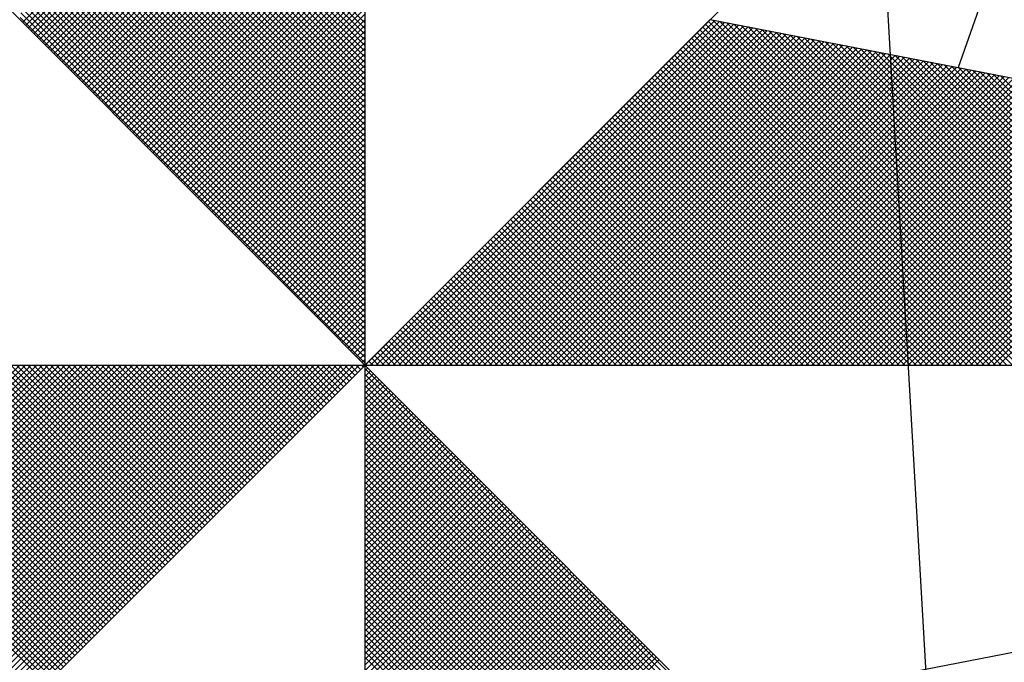
# Model space of a CAD drawing. Units: millimetres. Extents: x 188404 to 188824, y 1680621 to 1681415.
# Drawn here: x 188763 to 188768, y 1680849 to 1680853 of the extents above; entities that cross this region are included whole.
import ezdxf

# ---------------------------------------------------------------- set-up
doc = ezdxf.new("R2010")
doc.units = ezdxf.units.MM
for name, color, linetype in [('Area ating', 7, 'Continuous'), ('NORTE', 7, 'Continuous'), ('T-ALINH-PROJ-C', 6, 'Continuous'), ('T-DIM', 1, 'Continuous')]:
    doc.layers.add(name, color=color, linetype=linetype)

# ---------------------------------------------------------------- blocks, each defined once
blk = doc.blocks.new('*X60')
at = {"color": 0}
for p, q in [((182558.2706, 1662936.5747), (182559.3401, 1662937.6441)), ((182558.2795, 1662936.5658), (182559.3401, 1662937.6265)), ((182558.2883, 1662936.557), (182559.3401, 1662937.6088)), ((182558.2972, 1662936.5481), (182559.3401, 1662937.5911)), ((182558.306, 1662936.5393), (182559.3401, 1662937.5734)), ((182558.3148, 1662936.5305), (182559.3401, 1662937.5557)), ((182558.3237, 1662936.5216), (182559.3401, 1662937.5381)), ((182558.3325, 1662936.5128), (182559.3401, 1662937.5204)), ((182558.3413, 1662936.504), (182559.3401, 1662937.5027)), ((182558.3502, 1662936.4951), (182559.3401, 1662937.485)), ((182559.3401, 1662936.5733), (182558.4344, 1662937.479)), ((182558.359, 1662936.4863), (182559.3401, 1662937.4674)), ((182558.3679, 1662936.4774), (182559.3401, 1662937.4497)), ((182559.3401, 1662936.5379), (182558.4286, 1662937.4494)), ((182559.3401, 1662936.5556), (182558.4315, 1662937.4642)), ((182558.3767, 1662936.4686), (182559.3401, 1662937.432)), ((182558.3855, 1662936.4598), (182559.3401, 1662937.4143)), ((182559.3401, 1662936.5026), (182558.4229, 1662937.4197)), ((182559.3401, 1662936.5202), (182558.4258, 1662937.4346)), ((182558.3944, 1662936.4509), (182559.3401, 1662937.3966)), ((182558.4032, 1662936.4421), (182559.3401, 1662937.379)), ((182559.3401, 1662936.4672), (182558.4172, 1662937.3901)), ((182559.3401, 1662936.4849), (182558.4201, 1662937.4049)), ((182559.3401, 1662936.4318), (182558.4115, 1662937.3605)), ((182558.4121, 1662936.4332), (182559.3401, 1662937.3613)), ((182559.3401, 1662936.4495), (182558.4143, 1662937.3753)), ((182559.3401, 1662936.3788), (182558.4029, 1662937.316)), ((182559.3401, 1662936.3965), (182558.4058, 1662937.3308)), ((182559.3401, 1662936.4142), (182558.4086, 1662937.3457)), ((182558.4209, 1662936.4244), (182559.3401, 1662937.3436)), ((182558.4297, 1662936.4156), (182559.3401, 1662937.3259)), ((182559.3401, 1662936.3435), (182558.3972, 1662937.2864)), ((182559.3401, 1662936.3611), (182558.4, 1662937.3012)), ((182558.4386, 1662936.4067), (182559.3401, 1662937.3083)), ((182558.4474, 1662936.3979), (182559.3401, 1662937.2906)), ((182559.3401, 1662936.3081), (182558.3915, 1662937.2567)), ((182559.3401, 1662936.3258), (182558.3943, 1662937.2716)), ((182558.4563, 1662936.389), (182559.3401, 1662937.2729)), ((182558.4651, 1662936.3802), (182559.3401, 1662937.2552)), ((182559.3401, 1662936.2727), (182558.3858, 1662937.2271)), ((182559.3401, 1662936.2904), (182558.3886, 1662937.2419)), ((182558.4739, 1662936.3714), (182559.3401, 1662937.2375)), ((182559.3401, 1662936.2374), (182558.38, 1662937.1975)), ((182559.3401, 1662936.2551), (182558.3829, 1662937.2123)), ((182558.4828, 1662936.3625), (182559.3401, 1662937.2199)), ((182558.4916, 1662936.3537), (182559.3401, 1662937.2022)), ((182559.3401, 1662936.202), (182558.3743, 1662937.1678)), ((182559.3401, 1662936.2197), (182558.3772, 1662937.1826)), ((182558.5004, 1662936.3449), (182559.3401, 1662937.1845)), ((182558.5093, 1662936.336), (182559.3401, 1662937.1668)), ((182559.3401, 1662936.1667), (182558.3686, 1662937.1382)), ((182559.3401, 1662936.1844), (182558.3715, 1662937.153)), ((182558.5181, 1662936.3272), (182559.3401, 1662937.1492)), ((182558.527, 1662936.3183), (182559.3401, 1662937.1315)), ((182559.3401, 1662936.1313), (182558.3629, 1662937.1086)), ((182559.3401, 1662936.149), (182558.3657, 1662937.1234)), ((182558.5358, 1662936.3095), (182559.3401, 1662937.1138)), ((182559.3401, 1662936.096), (182558.3572, 1662937.0789)), ((182559.3401, 1662936.1136), (182558.36, 1662937.0937)), ((182558.5446, 1662936.3007), (182559.3401, 1662937.0961)), ((182558.5535, 1662936.2918), (182559.3401, 1662937.0785)), ((182559.3401, 1662936.0606), (182558.3514, 1662937.0493)), ((182559.3401, 1662936.0783), (182558.3543, 1662937.0641)), ((182558.5623, 1662936.283), (182559.3401, 1662937.0608)), ((182558.5712, 1662936.2741), (182559.3401, 1662937.0431)), ((182559.3401, 1662936.0253), (182558.3457, 1662937.0196)), ((182559.3401, 1662936.0429), (182558.3486, 1662937.0345)), ((182558.58, 1662936.2653), (182559.3401, 1662937.0254)), ((182559.3401, 1662935.9899), (182558.34, 1662936.99)), ((182559.3401, 1662936.0076), (182558.3429, 1662937.0048)), ((182558.5888, 1662936.2565), (182559.3401, 1662937.0077)), ((182558.5977, 1662936.2476), (182559.3401, 1662936.9901)), ((182559.3401, 1662935.9546), (182558.3343, 1662936.9604)), ((182559.3401, 1662935.9722), (182558.3371, 1662936.9752)), ((182558.6065, 1662936.2388), (182559.3401, 1662936.9724)), ((182558.6154, 1662936.2299), (182559.3401, 1662936.9547)), ((182559.3401, 1662935.9015), (182558.3257, 1662936.9159)), ((182559.3401, 1662935.9192), (182558.3286, 1662936.9307)), ((182559.3401, 1662935.9369), (182558.3314, 1662936.9456)), ((182558.6242, 1662936.2211), (182559.3401, 1662936.937)), ((182558.633, 1662936.2123), (182559.3401, 1662936.9194)), ((182559.3401, 1662935.8662), (182558.32, 1662936.8863)), ((182559.3401, 1662935.8838), (182558.3228, 1662936.9011)), ((182558.6419, 1662936.2034), (182559.3401, 1662936.9017)), ((182559.3401, 1662935.8308), (182558.3143, 1662936.8566)), ((182559.3401, 1662935.8485), (182558.3171, 1662936.8715)), ((182558.6507, 1662936.1946), (182559.3401, 1662936.884)), ((182558.6595, 1662936.1858), (182559.3401, 1662936.8663)), ((182559.3401, 1662935.7955), (182558.3086, 1662936.827)), ((182559.3401, 1662935.8131), (182558.3114, 1662936.8418)), ((182558.6684, 1662936.1769), (182559.3401, 1662936.8486)), ((182558.6772, 1662936.1681), (182559.3401, 1662936.831)), ((182559.3401, 1662935.7601), (182558.3028, 1662936.7974)), ((182559.3401, 1662935.7778), (182558.3057, 1662936.8122)), ((182558.6861, 1662936.1592), (182559.3401, 1662936.8133)), ((182558.6949, 1662936.1504), (182559.3401, 1662936.7956)), ((182559.3401, 1662935.7247), (182558.2971, 1662936.7677)), ((182559.3401, 1662935.7424), (182558.3, 1662936.7825)), ((182558.7037, 1662936.1416), (182559.3401, 1662936.7779)), ((182559.3401, 1662935.6894), (182558.2914, 1662936.7381)), ((182559.3401, 1662935.7071), (182558.2943, 1662936.7529)), ((182558.7126, 1662936.1327), (182559.3401, 1662936.7603)), ((182558.7214, 1662936.1239), (182559.3401, 1662936.7426)), ((182559.3401, 1662935.654), (182558.2857, 1662936.7085)), ((182559.3401, 1662935.6717), (182558.2885, 1662936.7233)), ((182558.7303, 1662936.115), (182559.3401, 1662936.7249)), ((182558.7391, 1662936.1062), (182559.3401, 1662936.7072)), ((182559.3401, 1662935.6187), (182558.28, 1662936.6788)), ((182559.3401, 1662935.6364), (182558.2828, 1662936.6936)), ((182558.7479, 1662936.0974), (182559.3401, 1662936.6895)), ((182558.7568, 1662936.0885), (182559.3401, 1662936.6719)), ((182559.3401, 1662935.5833), (182558.2742, 1662936.6492)), ((182559.3401, 1662935.601), (182558.2771, 1662936.664)), ((182558.7656, 1662936.0797), (182559.3401, 1662936.6542)), ((182559.3401, 1662935.548), (182558.2685, 1662936.6195)), ((182559.3401, 1662935.5656), (182558.2714, 1662936.6344)), ((182558.7744, 1662936.0709), (182559.3401, 1662936.6365)), ((182558.7833, 1662936.062), (182559.3401, 1662936.6188)), ((182559.3401, 1662935.5126), (182558.2628, 1662936.5899)), ((182559.3401, 1662935.5303), (182558.2657, 1662936.6047)), ((182558.7921, 1662936.0532), (182559.3401, 1662936.6012)), ((182558.801, 1662936.0443), (182559.3401, 1662936.5835)), ((182559.3402, 1662935.5052), (182560.4187, 1662936.5837)), ((182559.3578, 1662935.5052), (182560.4335, 1662936.5808)), ((182559.3755, 1662935.5052), (182560.4483, 1662936.578)), ((182561.4865, 1662935.5052), (182560.4133, 1662936.5784)), ((182561.5042, 1662935.5052), (182560.4274, 1662936.582)), ((182561.5219, 1662935.5052), (182560.4493, 1662936.5778)), ((182558.8098, 1662936.0355), (182559.3401, 1662936.5658)), ((182558.8186, 1662936.0267), (182559.3401, 1662936.5481)), ((182559.3932, 1662935.5052), (182560.4631, 1662936.5751)), ((182559.4109, 1662935.5052), (182560.4779, 1662936.5722)), ((182559.4286, 1662935.5052), (182560.4927, 1662936.5694)), ((182559.4462, 1662935.5052), (182560.5076, 1662936.5665)), ((182559.4639, 1662935.5052), (182560.5224, 1662936.5637)), ((182559.4816, 1662935.5052), (182560.5372, 1662936.5608)), ((182559.4993, 1662935.5052), (182560.552, 1662936.558)), ((182559.5169, 1662935.5052), (182560.5668, 1662936.5551)), ((182559.5346, 1662935.5052), (182560.5817, 1662936.5522)), ((182559.5523, 1662935.5052), (182560.5965, 1662936.5494)), ((182561.4335, 1662935.5052), (182560.3868, 1662936.5519)), ((182561.4512, 1662935.5052), (182560.3956, 1662936.5607)), ((182561.4688, 1662935.5052), (182560.4045, 1662936.5696)), ((182561.5396, 1662935.5052), (182560.4712, 1662936.5735)), ((182561.5572, 1662935.5052), (182560.4931, 1662936.5693)), ((182561.5749, 1662935.5052), (182560.515, 1662936.5651)), ((182561.5926, 1662935.5052), (182560.5369, 1662936.5609)), ((182561.6103, 1662935.5052), (182560.5588, 1662936.5566)), ((182561.6279, 1662935.5052), (182560.5807, 1662936.5524)), ((182561.6456, 1662935.5052), (182560.6026, 1662936.5482)), ((182558.8275, 1662936.0178), (182559.3401, 1662936.5304)), ((182559.57, 1662935.5052), (182560.6113, 1662936.5465)), ((182559.5877, 1662935.5052), (182560.6261, 1662936.5437)), ((182559.6053, 1662935.5052), (182560.6409, 1662936.5408)), ((182559.623, 1662935.5052), (182560.6557, 1662936.5379)), ((182559.6407, 1662935.5052), (182560.6706, 1662936.5351)), ((182559.6584, 1662935.5052), (182560.6854, 1662936.5322)), ((182559.676, 1662935.5052), (182560.7002, 1662936.5294)), ((182559.6937, 1662935.5052), (182560.715, 1662936.5265)), ((182559.7114, 1662935.5052), (182560.7298, 1662936.5236)), ((182559.7291, 1662935.5052), (182560.7447, 1662936.5208)), ((182559.7467, 1662935.5052), (182560.7595, 1662936.5179)), ((182561.3628, 1662935.5052), (182560.3514, 1662936.5165)), ((182561.3805, 1662935.5052), (182560.3603, 1662936.5254)), ((182561.3981, 1662935.5052), (182560.3691, 1662936.5342)), ((182561.4158, 1662935.5052), (182560.378, 1662936.543)), ((182561.6633, 1662935.5052), (182560.6245, 1662936.544)), ((182561.681, 1662935.5052), (182560.6464, 1662936.5397)), ((182561.6987, 1662935.5052), (182560.6683, 1662936.5355)), ((182561.7163, 1662935.5052), (182560.6902, 1662936.5313)), ((182561.734, 1662935.5052), (182560.7121, 1662936.5271)), ((182561.7517, 1662935.5052), (182560.734, 1662936.5228)), ((182561.7694, 1662935.5052), (182560.756, 1662936.5186)), ((182558.8363, 1662936.009), (182559.3401, 1662936.5128)), ((182558.8452, 1662936.0001), (182559.3401, 1662936.4951)), ((182559.7644, 1662935.5052), (182560.7743, 1662936.5151)), ((182559.7821, 1662935.5052), (182560.7891, 1662936.5122)), ((182559.7998, 1662935.5052), (182560.8039, 1662936.5093)), ((182559.8175, 1662935.5052), (182560.8188, 1662936.5065)), ((182559.8351, 1662935.5052), (182560.8336, 1662936.5036)), ((182559.8528, 1662935.5052), (182560.8484, 1662936.5008)), ((182559.8705, 1662935.5052), (182560.8632, 1662936.4979)), ((182559.8882, 1662935.5052), (182560.878, 1662936.4951)), ((182559.9058, 1662935.5052), (182560.8928, 1662936.4922)), ((182559.9235, 1662935.5052), (182560.9077, 1662936.4893)), ((182559.9412, 1662935.5052), (182560.9225, 1662936.4865)), ((182561.3097, 1662935.5052), (182560.3249, 1662936.49)), ((182561.3274, 1662935.5052), (182560.3338, 1662936.4989)), ((182561.3451, 1662935.5052), (182560.3426, 1662936.5077)), ((182561.787, 1662935.5052), (182560.7779, 1662936.5144)), ((182561.8047, 1662935.5052), (182560.7998, 1662936.5102)), ((182561.8224, 1662935.5052), (182560.8217, 1662936.5059)), ((182561.8401, 1662935.5052), (182560.8436, 1662936.5017)), ((182561.8578, 1662935.5052), (182560.8655, 1662936.4975)), ((182561.8754, 1662935.5052), (182560.8874, 1662936.4932)), ((182561.8931, 1662935.5052), (182560.9093, 1662936.489)), ((182558.854, 1662935.9913), (182559.3401, 1662936.4774)), ((182558.8628, 1662935.9825), (182559.3401, 1662936.4597)), ((182559.9589, 1662935.5052), (182560.9373, 1662936.4836)), ((182559.9766, 1662935.5052), (182560.9521, 1662936.4808)), ((182559.9942, 1662935.5052), (182560.9669, 1662936.4779)), ((182560.0119, 1662935.5052), (182560.9818, 1662936.475)), ((182560.0296, 1662935.5052), (182560.9966, 1662936.4722)), ((182560.0473, 1662935.5052), (182561.0114, 1662936.4693)), ((182560.0649, 1662935.5052), (182561.0262, 1662936.4665)), ((182560.0826, 1662935.5052), (182561.041, 1662936.4636)), ((182560.1003, 1662935.5052), (182561.0558, 1662936.4607)), ((182560.118, 1662935.5052), (182561.0707, 1662936.4579)), ((182560.1357, 1662935.5052), (182561.0855, 1662936.455)), ((182561.239, 1662935.5052), (182560.2896, 1662936.4547)), ((182561.2567, 1662935.5052), (182560.2984, 1662936.4635)), ((182561.2744, 1662935.5052), (182560.3072, 1662936.4723)), ((182561.2921, 1662935.5052), (182560.3161, 1662936.4812)), ((182561.9108, 1662935.5052), (182560.9312, 1662936.4848)), ((182561.9285, 1662935.5052), (182560.9531, 1662936.4806)), ((182561.9461, 1662935.5052), (182560.975, 1662936.4763)), ((182561.9638, 1662935.5052), (182560.9969, 1662936.4721)), ((182561.9815, 1662935.5052), (182561.0188, 1662936.4679)), ((182561.9992, 1662935.5052), (182561.0407, 1662936.4637)), ((182562.0169, 1662935.5052), (182561.0626, 1662936.4594)), ((182562.0345, 1662935.5052), (182561.0845, 1662936.4552)), ((182558.8717, 1662935.9736), (182559.3401, 1662936.4421)), ((182558.8805, 1662935.9648), (182559.3401, 1662936.4244)), ((182560.1533, 1662935.5052), (182561.1003, 1662936.4522)), ((182560.171, 1662935.5052), (182561.1151, 1662936.4493)), ((182560.1887, 1662935.5052), (182561.1299, 1662936.4464)), ((182560.2064, 1662935.5052), (182561.1448, 1662936.4436)), ((182560.224, 1662935.5052), (182561.1596, 1662936.4407)), ((182560.2417, 1662935.5052), (182561.1744, 1662936.4379)), ((182560.2594, 1662935.5052), (182561.1892, 1662936.435)), ((182561.186, 1662935.5052), (182560.2631, 1662936.4281)), ((182561.2037, 1662935.5052), (182560.2719, 1662936.437)), ((182560.2771, 1662935.5052), (182561.204, 1662936.4321)), ((182561.2214, 1662935.5052), (182560.2807, 1662936.4458)), ((182560.2948, 1662935.5052), (182561.2189, 1662936.4293)), ((182560.3124, 1662935.5052), (182561.2337, 1662936.4264)), ((182562.0522, 1662935.5052), (182561.1064, 1662936.451)), ((182562.0699, 1662935.5052), (182561.1283, 1662936.4468)), ((182562.0876, 1662935.5052), (182561.1502, 1662936.4425)), ((182562.1052, 1662935.5052), (182561.1721, 1662936.4383)), ((182562.1229, 1662935.5052), (182561.194, 1662936.4341)), ((182562.1406, 1662935.5052), (182561.2159, 1662936.4299)), ((182562.1583, 1662935.5052), (182561.2378, 1662936.4256)), ((182558.8894, 1662935.9559), (182559.3401, 1662936.4067)), ((182561.133, 1662935.5052), (182560.2365, 1662936.4016)), ((182561.1506, 1662935.5052), (182560.2454, 1662936.4105)), ((182561.1683, 1662935.5052), (182560.2542, 1662936.4193)), ((182560.3301, 1662935.5052), (182561.2485, 1662936.4236)), ((182560.3478, 1662935.5052), (182561.2633, 1662936.4207)), ((182560.3655, 1662935.5052), (182561.2781, 1662936.4179)), ((182560.3831, 1662935.5052), (182561.2929, 1662936.415)), ((182560.4008, 1662935.5052), (182561.3078, 1662936.4121)), ((182560.4185, 1662935.5052), (182561.3226, 1662936.4093)), ((182560.4362, 1662935.5052), (182561.3374, 1662936.4064)), ((182560.4539, 1662935.5052), (182561.3522, 1662936.4036)), ((182560.4715, 1662935.5052), (182561.367, 1662936.4007)), ((182560.4892, 1662935.5052), (182561.3819, 1662936.3978)), ((182560.5069, 1662935.5052), (182561.3967, 1662936.395)), ((182562.1759, 1662935.5052), (182561.2597, 1662936.4214)), ((182562.1936, 1662935.5052), (182561.2816, 1662936.4172)), ((182562.2113, 1662935.5052), (182561.3035, 1662936.4129)), ((182562.229, 1662935.5052), (182561.3255, 1662936.4087)), ((182558.8982, 1662935.9471), (182559.3401, 1662936.389)), ((182558.907, 1662935.9383), (182559.3401, 1662936.3713)), ((182561.0623, 1662935.5052), (182560.2012, 1662936.3663)), ((182561.0799, 1662935.5052), (182560.21, 1662936.3751)), ((182561.0976, 1662935.5052), (182560.2189, 1662936.3839)), ((182561.1153, 1662935.5052), (182560.2277, 1662936.3928)), ((182560.5246, 1662935.5052), (182561.4115, 1662936.3921)), ((182560.5422, 1662935.5052), (182561.4263, 1662936.3893)), ((182560.5599, 1662935.5052), (182561.4411, 1662936.3864)), ((182560.5776, 1662935.5052), (182561.4559, 1662936.3835)), ((182560.5953, 1662935.5052), (182561.4708, 1662936.3807)), ((182560.613, 1662935.5052), (182561.4856, 1662936.3778)), ((182560.6306, 1662935.5052), (182561.5004, 1662936.375)), ((182560.6483, 1662935.5052), (182561.5152, 1662936.3721)), ((182560.666, 1662935.5052), (182561.53, 1662936.3692)), ((182560.6837, 1662935.5052), (182561.5449, 1662936.3664)), ((182560.7013, 1662935.5052), (182561.5597, 1662936.3635)), ((182558.9159, 1662935.9294), (182559.3401, 1662936.3537)), ((182558.9247, 1662935.9206), (182559.3401, 1662936.336)), ((182561.0092, 1662935.5052), (182560.1747, 1662936.3398)), ((182561.0269, 1662935.5052), (182560.1835, 1662936.3486)), ((182561.0446, 1662935.5052), (182560.1923, 1662936.3574)), ((182560.719, 1662935.5052), (182561.5745, 1662936.3607)), ((182560.7367, 1662935.5052), (182561.5893, 1662936.3578)), ((182560.7544, 1662935.5052), (182561.6041, 1662936.355)), ((182560.7721, 1662935.5052), (182561.619, 1662936.3521)), ((182560.7897, 1662935.5052), (182561.6338, 1662936.3492)), ((182560.8074, 1662935.5052), (182561.6486, 1662936.3464)), ((182560.8251, 1662935.5052), (182561.6634, 1662936.3435)), ((182560.8428, 1662935.5052), (182561.6782, 1662936.3407)), ((182560.8604, 1662935.5052), (182561.693, 1662936.3378)), ((182560.8781, 1662935.5052), (182561.7079, 1662936.3349)), ((182560.8958, 1662935.5052), (182561.7227, 1662936.3321)), ((182558.9335, 1662935.9118), (182559.3401, 1662936.3183)), ((182560.9385, 1662935.5052), (182560.1393, 1662936.3044)), ((182560.9562, 1662935.5052), (182560.1481, 1662936.3132)), ((182560.9739, 1662935.5052), (182560.157, 1662936.3221)), ((182560.9915, 1662935.5052), (182560.1658, 1662936.3309)), ((182560.9135, 1662935.5052), (182561.7375, 1662936.3292)), ((182560.9312, 1662935.5052), (182561.7523, 1662936.3264)), ((182560.9488, 1662935.5052), (182561.7671, 1662936.3235)), ((182560.9665, 1662935.5052), (182561.782, 1662936.3206)), ((182560.9842, 1662935.5052), (182561.7968, 1662936.3178)), ((182561.0019, 1662935.5052), (182561.8116, 1662936.3149)), ((182561.0195, 1662935.5052), (182561.8264, 1662936.3121)), ((182561.0372, 1662935.5052), (182561.8412, 1662936.3092)), ((182561.0549, 1662935.5052), (182561.856, 1662936.3063)), ((182561.0726, 1662935.5052), (182561.8709, 1662936.3035)), ((182558.9424, 1662935.9029), (182559.3401, 1662936.3006)), ((182558.9512, 1662935.8941), (182559.3401, 1662936.283)), ((182560.8855, 1662935.5052), (182560.1128, 1662936.2779)), ((182560.9032, 1662935.5052), (182560.1216, 1662936.2867)), ((182560.9208, 1662935.5052), (182560.1305, 1662936.2956)), ((182561.0903, 1662935.5052), (182561.8857, 1662936.3006)), ((182561.1079, 1662935.5052), (182561.9005, 1662936.2978)), ((182561.1256, 1662935.5052), (182561.9153, 1662936.2949)), ((182561.1433, 1662935.5052), (182561.9301, 1662936.2921)), ((182561.161, 1662935.5052), (182561.945, 1662936.2892)), ((182561.1786, 1662935.5052), (182561.9598, 1662936.2863)), ((182561.1963, 1662935.5052), (182561.9746, 1662936.2835)), ((182561.214, 1662935.5052), (182561.9894, 1662936.2806)), ((182561.2317, 1662935.5052), (182562.0042, 1662936.2778)), ((182561.2494, 1662935.5052), (182562.0191, 1662936.2749)), ((182561.267, 1662935.5052), (182562.0339, 1662936.272)), ((182558.9601, 1662935.8852), (182559.3401, 1662936.2653)), ((182558.9689, 1662935.8764), (182559.3401, 1662936.2476)), ((182560.8148, 1662935.5052), (182560.0774, 1662936.2425)), ((182560.8324, 1662935.5052), (182560.0863, 1662936.2514)), ((182560.8501, 1662935.5052), (182560.0951, 1662936.2602)), ((182560.8678, 1662935.5052), (182560.104, 1662936.269)), ((182561.2847, 1662935.5052), (182562.0487, 1662936.2692)), ((182561.3024, 1662935.5052), (182562.0635, 1662936.2663)), ((182561.3201, 1662935.5052), (182562.0783, 1662936.2635)), ((182558.9777, 1662935.8676), (182559.3401, 1662936.2299)), ((182558.9866, 1662935.8587), (182559.3401, 1662936.2122)), ((182560.7617, 1662935.5052), (182560.0509, 1662936.216)), ((182560.7794, 1662935.5052), (182560.0598, 1662936.2248)), ((182560.7971, 1662935.5052), (182560.0686, 1662936.2337)), ((182558.9954, 1662935.8499), (182559.3401, 1662936.1946)), ((182560.691, 1662935.5052), (182560.0156, 1662936.1807)), ((182560.7087, 1662935.5052), (182560.0244, 1662936.1895)), ((182560.7264, 1662935.5052), (182560.0332, 1662936.1983)), ((182560.7441, 1662935.5052), (182560.0421, 1662936.2072)), ((182559.0043, 1662935.841), (182559.3401, 1662936.1769)), ((182559.0131, 1662935.8322), (182559.3401, 1662936.1592)), ((182560.638, 1662935.5052), (182559.989, 1662936.1541)), ((182560.6557, 1662935.5052), (182559.9979, 1662936.163)), ((182560.6733, 1662935.5052), (182560.0067, 1662936.1718)), ((182559.0219, 1662935.8234), (182559.3401, 1662936.1415)), ((182559.0308, 1662935.8145), (182559.3401, 1662936.1239)), ((182560.5673, 1662935.5052), (182559.9537, 1662936.1188)), ((182560.585, 1662935.5052), (182559.9625, 1662936.1276)), ((182560.6026, 1662935.5052), (182559.9714, 1662936.1365)), ((182560.6203, 1662935.5052), (182559.9802, 1662936.1453)), ((182559.0396, 1662935.8057), (182559.3401, 1662936.1062)), ((182559.0485, 1662935.7968), (182559.3401, 1662936.0885)), ((182560.5142, 1662935.5052), (182559.9272, 1662936.0923)), ((182560.5319, 1662935.5052), (182559.936, 1662936.1011)), ((182560.5496, 1662935.5052), (182559.9449, 1662936.1099)), ((182559.0573, 1662935.788), (182559.3401, 1662936.0708)), ((182560.4435, 1662935.5052), (182559.8918, 1662936.0569)), ((182560.4612, 1662935.5052), (182559.9007, 1662936.0657)), ((182560.4789, 1662935.5052), (182559.9095, 1662936.0746)), ((182560.4966, 1662935.5052), (182559.9183, 1662936.0834)), ((182559.0661, 1662935.7792), (182559.3401, 1662936.0531)), ((182559.075, 1662935.7703), (182559.3401, 1662936.0355)), ((182560.3905, 1662935.5052), (182559.8653, 1662936.0304)), ((182560.4082, 1662935.5052), (182559.8741, 1662936.0392)), ((182560.4259, 1662935.5052), (182559.883, 1662936.0481)), ((182559.0838, 1662935.7615), (182559.3401, 1662936.0178)), ((182559.0926, 1662935.7527), (182559.3401, 1662936.0001)), ((182560.3198, 1662935.5052), (182559.83, 1662935.995)), ((182560.3375, 1662935.5052), (182559.8388, 1662936.0039)), ((182560.3551, 1662935.5052), (182559.8476, 1662936.0127)), ((182560.3728, 1662935.5052), (182559.8565, 1662936.0216)), ((182559.1015, 1662935.7438), (182559.3401, 1662935.9824)), ((182559.1103, 1662935.735), (182559.3401, 1662935.9648)), ((182560.2668, 1662935.5052), (182559.8034, 1662935.9685)), ((182560.2844, 1662935.5052), (182559.8123, 1662935.9774)), ((182560.3021, 1662935.5052), (182559.8211, 1662935.9862)), ((182559.1192, 1662935.7261), (182559.3401, 1662935.9471)), ((182560.1961, 1662935.5052), (182559.7681, 1662935.9332)), ((182560.2137, 1662935.5052), (182559.7769, 1662935.942)), ((182560.2314, 1662935.5052), (182559.7858, 1662935.9508)), ((182560.2491, 1662935.5052), (182559.7946, 1662935.9597)), ((182559.128, 1662935.7173), (182559.3401, 1662935.9294)), ((182559.1368, 1662935.7085), (182559.3401, 1662935.9117)), ((182560.143, 1662935.5052), (182559.7416, 1662935.9066)), ((182560.1607, 1662935.5052), (182559.7504, 1662935.9155)), ((182560.1784, 1662935.5052), (182559.7592, 1662935.9243)), ((182559.1457, 1662935.6996), (182559.3401, 1662935.894)), ((182559.1545, 1662935.6908), (182559.3401, 1662935.8764)), ((182560.0723, 1662935.5052), (182559.7062, 1662935.8713)), ((182560.09, 1662935.5052), (182559.715, 1662935.8801)), ((182560.1077, 1662935.5052), (182559.7239, 1662935.889)), ((182560.1253, 1662935.5052), (182559.7327, 1662935.8978)), ((182559.1634, 1662935.6819), (182559.3401, 1662935.8587)), ((182559.1722, 1662935.6731), (182559.3401, 1662935.841)), ((182560.0193, 1662935.5052), (182559.6797, 1662935.8448)), ((182560.037, 1662935.5052), (182559.6885, 1662935.8536)), ((182560.0546, 1662935.5052), (182559.6974, 1662935.8625)), ((182559.181, 1662935.6643), (182559.3401, 1662935.8233)), ((182559.9486, 1662935.5052), (182559.6443, 1662935.8094)), ((182559.9662, 1662935.5052), (182559.6532, 1662935.8183)), ((182559.9839, 1662935.5052), (182559.662, 1662935.8271)), ((182560.0016, 1662935.5052), (182559.6709, 1662935.8359)), ((182559.1899, 1662935.6554), (182559.3401, 1662935.8057)), ((182559.1987, 1662935.6466), (182559.3401, 1662935.788)), ((182559.8955, 1662935.5052), (182559.6178, 1662935.7829)), ((182559.9132, 1662935.5052), (182559.6267, 1662935.7917)), ((182559.9309, 1662935.5052), (182559.6355, 1662935.8006)), ((182559.2076, 1662935.6377), (182559.3401, 1662935.7703)), ((182559.2164, 1662935.6289), (182559.3401, 1662935.7526)), ((182559.8248, 1662935.5052), (182559.5825, 1662935.7475)), ((182559.8425, 1662935.5052), (182559.5913, 1662935.7564)), ((182559.8602, 1662935.5052), (182559.6001, 1662935.7652)), ((182559.8779, 1662935.5052), (182559.609, 1662935.7741)), ((182559.2252, 1662935.6201), (182559.3401, 1662935.7349)), ((182559.2341, 1662935.6112), (182559.3401, 1662935.7173)), ((182559.7718, 1662935.5052), (182559.5559, 1662935.721)), ((182559.7895, 1662935.5052), (182559.5648, 1662935.7299)), ((182559.8071, 1662935.5052), (182559.5736, 1662935.7387)), ((182559.2429, 1662935.6024), (182559.3401, 1662935.6996)), ((182559.7011, 1662935.5052), (182559.5206, 1662935.6857)), ((182559.7188, 1662935.5052), (182559.5294, 1662935.6945)), ((182559.7364, 1662935.5052), (182559.5383, 1662935.7034)), ((182559.7541, 1662935.5052), (182559.5471, 1662935.7122)), ((182559.2517, 1662935.5936), (182559.3401, 1662935.6819)), ((182559.2606, 1662935.5847), (182559.3401, 1662935.6642)), ((182559.648, 1662935.5052), (182559.4941, 1662935.6592)), ((182559.6657, 1662935.5052), (182559.5029, 1662935.668)), ((182559.6834, 1662935.5052), (182559.5118, 1662935.6768)), ((182559.2694, 1662935.5759), (182559.3401, 1662935.6466)), ((182559.2783, 1662935.567), (182559.3401, 1662935.6289)), ((182559.595, 1662935.5052), (182559.4676, 1662935.6326)), ((182559.6127, 1662935.5052), (182559.4764, 1662935.6415)), ((182559.6304, 1662935.5052), (182559.4852, 1662935.6503)), ((182559.2871, 1662935.5582), (182559.3401, 1662935.6112)), ((182559.2959, 1662935.5494), (182559.3401, 1662935.5935)), ((182559.5243, 1662935.5052), (182559.4322, 1662935.5973)), ((182559.542, 1662935.5052), (182559.441, 1662935.6061)), ((182559.5597, 1662935.5052), (182559.4499, 1662935.615)), ((182559.5773, 1662935.5052), (182559.4587, 1662935.6238)), ((182559.3048, 1662935.5405), (182559.3401, 1662935.5758)), ((182559.4713, 1662935.5052), (182559.4057, 1662935.5708)), ((182559.4889, 1662935.5052), (182559.4145, 1662935.5796)), ((182559.5066, 1662935.5052), (182559.4234, 1662935.5885)), ((182559.3136, 1662935.5317), (182559.3401, 1662935.5582)), ((182559.3225, 1662935.5228), (182559.3401, 1662935.5405)), ((182559.4006, 1662935.5052), (182559.3703, 1662935.5354)), ((182559.4182, 1662935.5052), (182559.3792, 1662935.5443)), ((182559.4359, 1662935.5052), (182559.388, 1662935.5531)), ((182559.4536, 1662935.5052), (182559.3968, 1662935.5619)), ((182558.345, 1662934.5101), (182557.3499, 1662935.5052)), ((182557.3577, 1662934.6011), (182558.2618, 1662935.5052)), ((182558.3539, 1662934.519), (182557.3676, 1662935.5052)), ((182557.3725, 1662934.5982), (182558.2795, 1662935.5052)), ((182558.3627, 1662934.5278), (182557.3853, 1662935.5052)), ((182557.3874, 1662934.5954), (182558.2972, 1662935.5052)), ((182557.4022, 1662934.5925), (182558.3149, 1662935.5052)), ((182558.3715, 1662934.5366), (182557.403, 1662935.5052)), ((182557.417, 1662934.5897), (182558.3325, 1662935.5052)), ((182558.3804, 1662934.5455), (182557.4207, 1662935.5052)), ((182557.4318, 1662934.5868), (182558.3502, 1662935.5052)), ((182558.3892, 1662934.5543), (182557.4383, 1662935.5052)), ((182557.4466, 1662934.5839), (182558.3679, 1662935.5052)), ((182558.3981, 1662934.5631), (182557.456, 1662935.5052)), ((182557.4615, 1662934.5811), (182558.3856, 1662935.5052)), ((182558.4069, 1662934.572), (182557.4737, 1662935.5052)), ((182557.4763, 1662934.5782), (182558.4032, 1662935.5052)), ((182557.4911, 1662934.5754), (182558.4209, 1662935.5052)), ((182558.4157, 1662934.5808), (182557.4914, 1662935.5052)), ((182557.5059, 1662934.5725), (182558.4386, 1662935.5052)), ((182558.4246, 1662934.5897), (182557.509, 1662935.5052)), ((182557.5207, 1662934.5696), (182558.4563, 1662935.5052)), ((182558.4334, 1662934.5985), (182557.5267, 1662935.5052)), ((182557.5355, 1662934.5668), (182558.474, 1662935.5052)), ((182558.4423, 1662934.6073), (182557.5444, 1662935.5052)), ((182557.5504, 1662934.5639), (182558.4916, 1662935.5052)), ((182558.4511, 1662934.6162), (182557.5621, 1662935.5052)), ((182557.5652, 1662934.5611), (182558.5093, 1662935.5052)), ((182558.4599, 1662934.625), (182557.5798, 1662935.5052)), ((182557.58, 1662934.5582), (182558.527, 1662935.5052)), ((182557.5948, 1662934.5553), (182558.5447, 1662935.5052)), ((182558.4688, 1662934.6339), (182557.5974, 1662935.5052)), ((182557.6096, 1662934.5525), (182558.5623, 1662935.5052)), ((182558.4776, 1662934.6427), (182557.6151, 1662935.5052)), ((182557.6245, 1662934.5496), (182558.58, 1662935.5052)), ((182558.4864, 1662934.6515), (182557.6328, 1662935.5052)), ((182557.6393, 1662934.5468), (182558.5977, 1662935.5052)), ((182558.4953, 1662934.6604), (182557.6505, 1662935.5052)), ((182557.6541, 1662934.5439), (182558.6154, 1662935.5052)), ((182558.5041, 1662934.6692), (182557.6681, 1662935.5052)), ((182557.6689, 1662934.5411), (182558.6331, 1662935.5052)), ((182557.6837, 1662934.5382), (182558.6507, 1662935.5052)), ((182558.513, 1662934.6781), (182557.6858, 1662935.5052)), ((182557.6986, 1662934.5353), (182558.6684, 1662935.5052)), ((182558.5218, 1662934.6869), (182557.7035, 1662935.5052)), ((182557.7134, 1662934.5325), (182558.6861, 1662935.5052)), ((182558.5306, 1662934.6957), (182557.7212, 1662935.5052)), ((182557.7282, 1662934.5296), (182558.7038, 1662935.5052)), ((182558.5395, 1662934.7046), (182557.7389, 1662935.5052)), ((182557.743, 1662934.5268), (182558.7214, 1662935.5052)), ((182558.5483, 1662934.7134), (182557.7565, 1662935.5052)), ((182557.7578, 1662934.5239), (182558.7391, 1662935.5052)), ((182557.7726, 1662934.521), (182558.7568, 1662935.5052)), ((182558.5572, 1662934.7222), (182557.7742, 1662935.5052)), ((182557.7875, 1662934.5182), (182558.7745, 1662935.5052)), ((182558.566, 1662934.7311), (182557.7919, 1662935.5052)), ((182557.8023, 1662934.5153), (182558.7922, 1662935.5052)), ((182558.5748, 1662934.7399), (182557.8096, 1662935.5052)), ((182557.8171, 1662934.5125), (182558.8098, 1662935.5052)), ((182558.5837, 1662934.7488), (182557.8272, 1662935.5052)), ((182557.8319, 1662934.5096), (182558.8275, 1662935.5052)), ((182558.5925, 1662934.7576), (182557.8449, 1662935.5052)), ((182557.8467, 1662934.5067), (182558.8452, 1662935.5052)), ((182557.8616, 1662934.5039), (182558.8629, 1662935.5052)), ((182558.6014, 1662934.7664), (182557.8626, 1662935.5052)), ((182557.8764, 1662934.501), (182558.8805, 1662935.5052)), ((182558.6102, 1662934.7753), (182557.8803, 1662935.5052)), ((182557.8912, 1662934.4982), (182558.8982, 1662935.5052)), ((182558.619, 1662934.7841), (182557.898, 1662935.5052)), ((182557.906, 1662934.4953), (182558.9159, 1662935.5052)), ((182558.6279, 1662934.793), (182557.9156, 1662935.5052)), ((182557.9208, 1662934.4924), (182558.9336, 1662935.5052)), ((182558.6367, 1662934.8018), (182557.9333, 1662935.5052)), ((182557.9356, 1662934.4896), (182558.9513, 1662935.5052)), ((182557.9505, 1662934.4867), (182558.9689, 1662935.5052)), ((182558.6455, 1662934.8106), (182557.951, 1662935.5052)), ((182557.9653, 1662934.4839), (182558.9866, 1662935.5052)), ((182558.6544, 1662934.8195), (182557.9687, 1662935.5052)), ((182557.9801, 1662934.481), (182559.0043, 1662935.5052)), ((182558.6632, 1662934.8283), (182557.9863, 1662935.5052)), ((182557.9949, 1662934.4781), (182559.022, 1662935.5052)), ((182558.6721, 1662934.8371), (182558.004, 1662935.5052)), ((182558.0097, 1662934.4753), (182559.0396, 1662935.5052)), ((182558.6809, 1662934.846), (182558.0217, 1662935.5052)), ((182558.0246, 1662934.4724), (182559.0573, 1662935.5052)), ((182558.0394, 1662934.4696), (182559.075, 1662935.5052)), ((182558.6897, 1662934.8548), (182558.0394, 1662935.5052)), ((182558.0542, 1662934.4667), (182559.0927, 1662935.5052)), ((182558.6986, 1662934.8637), (182558.0571, 1662935.5052)), ((182558.069, 1662934.4639), (182559.1104, 1662935.5052)), ((182558.7074, 1662934.8725), (182558.0747, 1662935.5052)), ((182558.0838, 1662934.461), (182559.128, 1662935.5052)), ((182558.7163, 1662934.8813), (182558.0924, 1662935.5052)), ((182558.0987, 1662934.4581), (182559.1457, 1662935.5052)), ((182558.7251, 1662934.8902), (182558.1101, 1662935.5052)), ((182558.1135, 1662934.4553), (182559.1634, 1662935.5052)), ((182558.7339, 1662934.899), (182558.1278, 1662935.5052)), ((182558.1283, 1662934.4524), (182559.1811, 1662935.5052)), ((182558.1431, 1662934.4496), (182559.1987, 1662935.5052)), ((182558.7428, 1662934.9079), (182558.1454, 1662935.5052)), ((182558.1579, 1662934.4467), (182559.2164, 1662935.5052)), ((182558.7516, 1662934.9167), (182558.1631, 1662935.5052)), ((182558.1727, 1662934.4438), (182559.2341, 1662935.5052)), ((182558.7605, 1662934.9255), (182558.1808, 1662935.5052)), ((182558.1876, 1662934.441), (182559.2518, 1662935.5052)), ((182558.7693, 1662934.9344), (182558.1985, 1662935.5052)), ((182558.2024, 1662934.4381), (182559.2695, 1662935.5052)), ((182558.7781, 1662934.9432), (182558.2162, 1662935.5052)), ((182558.2172, 1662934.4353), (182559.2871, 1662935.5052)), ((182558.232, 1662934.4324), (182559.3048, 1662935.5052)), ((182558.787, 1662934.9521), (182558.2338, 1662935.5052)), ((182558.2468, 1662934.4295), (182559.3225, 1662935.5052)), ((182558.7958, 1662934.9609), (182558.2515, 1662935.5052)), ((182558.8046, 1662934.9697), (182558.2692, 1662935.5052)), ((182558.8135, 1662934.9786), (182558.2869, 1662935.5052)), ((182558.8223, 1662934.9874), (182558.3045, 1662935.5052)), ((182558.8312, 1662934.9962), (182558.3222, 1662935.5052)), ((182558.84, 1662935.0051), (182558.3399, 1662935.5052)), ((182558.8488, 1662935.0139), (182558.3576, 1662935.5052)), ((182558.8577, 1662935.0228), (182558.3753, 1662935.5052)), ((182558.8665, 1662935.0316), (182558.3929, 1662935.5052)), ((182558.8754, 1662935.0404), (182558.4106, 1662935.5052)), ((182558.8842, 1662935.0493), (182558.4283, 1662935.5052)), ((182558.893, 1662935.0581), (182558.446, 1662935.5052)), ((182558.9019, 1662935.067), (182558.4636, 1662935.5052)), ((182558.9107, 1662935.0758), (182558.4813, 1662935.5052)), ((182558.9196, 1662935.0846), (182558.499, 1662935.5052)), ((182558.9284, 1662935.0935), (182558.5167, 1662935.5052)), ((182558.9372, 1662935.1023), (182558.5343, 1662935.5052)), ((182558.9461, 1662935.1112), (182558.552, 1662935.5052)), ((182558.9549, 1662935.12), (182558.5697, 1662935.5052)), ((182558.9637, 1662935.1288), (182558.5874, 1662935.5052)), ((182558.9726, 1662935.1377), (182558.6051, 1662935.5052)), ((182558.9814, 1662935.1465), (182558.6227, 1662935.5052)), ((182558.9903, 1662935.1553), (182558.6404, 1662935.5052)), ((182558.9991, 1662935.1642), (182558.6581, 1662935.5052)), ((182559.0079, 1662935.173), (182558.6758, 1662935.5052)), ((182559.0168, 1662935.1819), (182558.6934, 1662935.5052)), ((182559.0256, 1662935.1907), (182558.7111, 1662935.5052)), ((182559.0345, 1662935.1995), (182558.7288, 1662935.5052)), ((182559.0433, 1662935.2084), (182558.7465, 1662935.5052)), ((182559.0521, 1662935.2172), (182558.7642, 1662935.5052)), ((182559.061, 1662935.2261), (182558.7818, 1662935.5052)), ((182559.0698, 1662935.2349), (182558.7995, 1662935.5052)), ((182559.0786, 1662935.2437), (182558.8172, 1662935.5052)), ((182559.0875, 1662935.2526), (182558.8349, 1662935.5052)), ((182559.0963, 1662935.2614), (182558.8525, 1662935.5052)), ((182559.1052, 1662935.2703), (182558.8702, 1662935.5052)), ((182559.114, 1662935.2791), (182558.8879, 1662935.5052)), ((182559.1228, 1662935.2879), (182558.9056, 1662935.5052)), ((182559.1317, 1662935.2968), (182558.9233, 1662935.5052)), ((182559.1405, 1662935.3056), (182558.9409, 1662935.5052)), ((182559.1494, 1662935.3144), (182558.9586, 1662935.5052)), ((182559.1582, 1662935.3233), (182558.9763, 1662935.5052)), ((182559.167, 1662935.3321), (182558.994, 1662935.5052)), ((182559.1759, 1662935.341), (182559.0116, 1662935.5052)), ((182559.1847, 1662935.3498), (182559.0293, 1662935.5052)), ((182559.1936, 1662935.3586), (182559.047, 1662935.5052)), ((182559.2024, 1662935.3675), (182559.0647, 1662935.5052)), ((182559.2112, 1662935.3763), (182559.0824, 1662935.5052)), ((182559.2201, 1662935.3852), (182559.1, 1662935.5052)), ((182559.2289, 1662935.394), (182559.1177, 1662935.5052)), ((182559.2377, 1662935.4028), (182559.1354, 1662935.5052)), ((182559.2466, 1662935.4117), (182559.1531, 1662935.5052)), ((182559.2554, 1662935.4205), (182559.1707, 1662935.5052)), ((182559.2643, 1662935.4294), (182559.1884, 1662935.5052)), ((182559.2731, 1662935.4382), (182559.2061, 1662935.5052)), ((182559.2819, 1662935.447), (182559.2238, 1662935.5052)), ((182559.2908, 1662935.4559), (182559.2415, 1662935.5052)), ((182559.2996, 1662935.4647), (182559.2591, 1662935.5052)), ((182559.3085, 1662935.4735), (182559.2768, 1662935.5052)), ((182559.3173, 1662935.4824), (182559.2945, 1662935.5052)), ((182559.3261, 1662935.4912), (182559.3122, 1662935.5052)), ((182559.335, 1662935.5001), (182559.3298, 1662935.5052)), ((182559.3313, 1662935.514), (182559.3401, 1662935.5228)), ((182559.3401, 1662935.5051), (182559.3401, 1662935.5052)), ((182559.3475, 1662935.5052), (182559.3438, 1662935.5089)), ((182559.3652, 1662935.5052), (182559.3527, 1662935.5177)), ((182559.3829, 1662935.5052), (182559.3615, 1662935.5266)), ((182559.3401, 1662935.4875), (182559.349, 1662935.4963)), ((182560.4169, 1662934.4181), (182559.3401, 1662935.4949)), ((182559.3401, 1662935.4698), (182559.3578, 1662935.4875)), ((182559.3401, 1662935.4521), (182559.3667, 1662935.4786)), ((182560.4141, 1662934.4033), (182559.3401, 1662935.4773)), ((182559.3401, 1662935.4344), (182559.3755, 1662935.4698)), ((182559.3401, 1662935.4167), (182559.3843, 1662935.461)), ((182560.4112, 1662934.3885), (182559.3401, 1662935.4596)), ((182559.3401, 1662935.3991), (182559.3932, 1662935.4521)), ((182559.3401, 1662935.3814), (182559.402, 1662935.4433)), ((182560.4084, 1662934.3736), (182559.3401, 1662935.4419)), ((182559.3401, 1662935.3637), (182559.4108, 1662935.4345)), ((182559.3401, 1662935.346), (182559.4197, 1662935.4256)), ((182560.4055, 1662934.3588), (182559.3401, 1662935.4242)), ((182559.3401, 1662935.3284), (182559.4285, 1662935.4168)), ((182559.3401, 1662935.3107), (182559.4374, 1662935.4079)), ((182560.4027, 1662934.344), (182559.3401, 1662935.4065)), ((182559.3401, 1662935.293), (182559.4462, 1662935.3991)), ((182559.3401, 1662935.2753), (182559.455, 1662935.3903)), ((182560.3998, 1662934.3292), (182559.3401, 1662935.3889)), ((182559.3401, 1662935.2577), (182559.4639, 1662935.3814)), ((182559.3401, 1662935.24), (182559.4727, 1662935.3726)), ((182560.3969, 1662934.3144), (182559.3401, 1662935.3712)), ((182559.3401, 1662935.2223), (182559.4816, 1662935.3637)), ((182559.3401, 1662935.2046), (182559.4904, 1662935.3549)), ((182560.3941, 1662934.2995), (182559.3401, 1662935.3535)), ((182559.3401, 1662935.1869), (182559.4992, 1662935.3461)), ((182559.3401, 1662935.1693), (182559.5081, 1662935.3372)), ((182560.3912, 1662934.2847), (182559.3401, 1662935.3358)), ((182559.3401, 1662935.1516), (182559.5169, 1662935.3284)), ((182559.3401, 1662935.1339), (182559.5258, 1662935.3196)), ((182560.3884, 1662934.2699), (182559.3401, 1662935.3182)), ((182559.3401, 1662935.1162), (182559.5346, 1662935.3107)), ((182559.3401, 1662935.0986), (182559.5434, 1662935.3019)), ((182560.3855, 1662934.2551), (182559.3401, 1662935.3005)), ((182559.3401, 1662935.0809), (182559.5523, 1662935.293)), ((182559.3401, 1662935.0632), (182559.5611, 1662935.2842)), ((182560.3826, 1662934.2403), (182559.3401, 1662935.2828)), ((182559.3401, 1662935.0455), (182559.5699, 1662935.2754)), ((182559.3401, 1662935.0278), (182559.5788, 1662935.2665)), ((182560.3798, 1662934.2255), (182559.3401, 1662935.2651)), ((182559.3401, 1662935.0102), (182559.5876, 1662935.2577)), ((182559.3401, 1662934.9925), (182559.5965, 1662935.2488)), ((182560.3769, 1662934.2106), (182559.3401, 1662935.2474)), ((182559.3401, 1662934.9748), (182559.6053, 1662935.24)), ((182559.3401, 1662934.9571), (182559.6141, 1662935.2312)), ((182560.3741, 1662934.1958), (182559.3401, 1662935.2298)), ((182559.3401, 1662934.9395), (182559.623, 1662935.2223)), ((182559.3401, 1662934.9218), (182559.6318, 1662935.2135)), ((182560.3712, 1662934.181), (182559.3401, 1662935.2121)), ((182559.3401, 1662934.9041), (182559.6407, 1662935.2046)), ((182559.3401, 1662934.8864), (182559.6495, 1662935.1958)), ((182560.3683, 1662934.1662), (182559.3401, 1662935.1944)), ((182559.3401, 1662934.8687), (182559.6583, 1662935.187)), ((182559.3401, 1662934.8511), (182559.6672, 1662935.1781)), ((182560.3655, 1662934.1514), (182559.3401, 1662935.1767)), ((182559.3401, 1662934.8334), (182559.676, 1662935.1693)), ((182559.3401, 1662934.8157), (182559.6848, 1662935.1605)), ((182560.3626, 1662934.1365), (182559.3401, 1662935.1591)), ((182559.3401, 1662934.798), (182559.6937, 1662935.1516)), ((182559.3401, 1662934.7804), (182559.7025, 1662935.1428)), ((182560.3598, 1662934.1217), (182559.3401, 1662935.1414)), ((182559.3401, 1662934.7627), (182559.7114, 1662935.1339)), ((182559.3401, 1662934.745), (182559.7202, 1662935.1251)), ((182560.3569, 1662934.1069), (182559.3401, 1662935.1237)), ((182559.3401, 1662934.7273), (182559.729, 1662935.1163)), ((182559.3401, 1662934.7096), (182559.7379, 1662935.1074)), ((182560.354, 1662934.0921), (182559.3401, 1662935.106)), ((182559.3401, 1662934.692), (182559.7467, 1662935.0986)), ((182559.3401, 1662934.6743), (182559.7556, 1662935.0897)), ((182560.3512, 1662934.0773), (182559.3401, 1662935.0883)), ((182559.3401, 1662934.6566), (182559.7644, 1662935.0809)), ((182559.3401, 1662934.6389), (182559.7732, 1662935.0721)), ((182560.3483, 1662934.0624), (182559.3401, 1662935.0707)), ((182559.3401, 1662934.6213), (182559.7821, 1662935.0632)), ((182559.3401, 1662934.6036), (182559.7909, 1662935.0544)), ((182560.3455, 1662934.0476), (182559.3401, 1662935.053)), ((182559.3401, 1662934.5859), (182559.7998, 1662935.0455)), ((182559.3401, 1662934.5682), (182559.8086, 1662935.0367)), ((182560.3426, 1662934.0328), (182559.3401, 1662935.0353)), ((182559.3401, 1662934.5505), (182559.8174, 1662935.0279)), ((182559.3401, 1662934.5329), (182559.8263, 1662935.019)), ((182560.3397, 1662934.018), (182559.3401, 1662935.0176)), ((182559.3401, 1662934.5152), (182559.8351, 1662935.0102)), ((182559.3401, 1662934.4975), (182559.8439, 1662935.0014)), ((182560.3369, 1662934.0032), (182559.3401, 1662935)), ((182559.3401, 1662934.4798), (182559.8528, 1662934.9925)), ((182559.3401, 1662934.4622), (182559.8616, 1662934.9837)), ((182560.334, 1662933.9884), (182559.3401, 1662934.9823)), ((182559.3401, 1662934.4445), (182559.8705, 1662934.9748)), ((182559.3401, 1662934.4268), (182559.8793, 1662934.966)), ((182560.3312, 1662933.9735), (182559.3401, 1662934.9646)), ((182559.3401, 1662934.4091), (182559.8881, 1662934.9572)), ((182559.3401, 1662934.3914), (182559.897, 1662934.9483)), ((182560.3283, 1662933.9587), (182559.3401, 1662934.9469)), ((182559.3401, 1662934.3738), (182559.9058, 1662934.9395)), ((182559.3401, 1662934.3561), (182559.9147, 1662934.9306)), ((182560.3255, 1662933.9439), (182559.3401, 1662934.9292)), ((182559.3401, 1662934.3384), (182559.9235, 1662934.9218)), ((182559.3401, 1662934.3207), (182559.9323, 1662934.913)), ((182560.3226, 1662933.9291), (182559.3401, 1662934.9116)), ((182559.3401, 1662934.3031), (182559.9412, 1662934.9041)), ((182559.3401, 1662934.2854), (182559.95, 1662934.8953)), ((182560.3197, 1662933.9143), (182559.3401, 1662934.8939)), ((182559.3401, 1662934.2677), (182559.9589, 1662934.8864)), ((182559.3401, 1662934.25), (182559.9677, 1662934.8776)), ((182560.3169, 1662933.8994), (182559.3401, 1662934.8762)), ((182559.3401, 1662934.2323), (182559.9765, 1662934.8688)), ((182559.3401, 1662934.2147), (182559.9854, 1662934.8599)), ((182560.314, 1662933.8846), (182559.3401, 1662934.8585)), ((182559.3401, 1662934.197), (182559.9942, 1662934.8511)), ((182559.3401, 1662934.1793), (182560.003, 1662934.8423)), ((182560.3112, 1662933.8698), (182559.3401, 1662934.8409)), ((182559.3401, 1662934.1616), (182560.0119, 1662934.8334)), ((182559.3401, 1662934.144), (182560.0207, 1662934.8246)), ((182560.3083, 1662933.855), (182559.3401, 1662934.8232)), ((182559.3401, 1662934.1263), (182560.0296, 1662934.8157)), ((182559.3401, 1662934.1086), (182560.0384, 1662934.8069)), ((182560.3054, 1662933.8402), (182559.3401, 1662934.8055)), ((182559.3401, 1662934.0909), (182560.0472, 1662934.7981)), ((182559.3401, 1662934.0732), (182560.0561, 1662934.7892)), ((182560.3026, 1662933.8254), (182559.3401, 1662934.7878)), ((182559.3401, 1662934.0556), (182560.0649, 1662934.7804)), ((182559.3401, 1662934.0379), (182560.0738, 1662934.7715)), ((182560.2997, 1662933.8105), (182559.3401, 1662934.7701)), ((182559.3401, 1662934.0202), (182560.0826, 1662934.7627)), ((182559.3401, 1662934.0025), (182560.0914, 1662934.7539)), ((182560.2969, 1662933.7957), (182559.3401, 1662934.7525)), ((182559.3401, 1662933.9849), (182560.1003, 1662934.745)), ((182559.3401, 1662933.9672), (182560.1091, 1662934.7362)), ((182560.294, 1662933.7809), (182559.3401, 1662934.7348)), ((182559.3401, 1662933.9495), (182560.118, 1662934.7273)), ((182559.3401, 1662933.9318), (182560.1268, 1662934.7185)), ((182560.2911, 1662933.7661), (182559.3401, 1662934.7171)), ((182559.3401, 1662933.9141), (182560.1356, 1662934.7097)), ((182559.3401, 1662933.8965), (182560.1445, 1662934.7008)), ((182560.2883, 1662933.7513), (182559.3401, 1662934.6994)), ((182559.3401, 1662933.8788), (182560.1533, 1662934.692)), ((182559.3401, 1662933.8611), (182560.1621, 1662934.6832)), ((182560.2854, 1662933.7364), (182559.3401, 1662934.6818)), ((182559.3401, 1662933.8434), (182560.171, 1662934.6743)), ((182559.3401, 1662933.8258), (182560.1798, 1662934.6655)), ((182560.2826, 1662933.7216), (182559.3401, 1662934.6641)), ((182559.3401, 1662933.8081), (182560.1887, 1662934.6566)), ((182559.3401, 1662933.7904), (182560.1975, 1662934.6478)), ((182560.2797, 1662933.7068), (182559.3401, 1662934.6464)), ((182559.3401, 1662933.7727), (182560.2063, 1662934.639)), ((182559.3401, 1662933.755), (182560.2152, 1662934.6301)), ((182560.2768, 1662933.692), (182559.3401, 1662934.6287)), ((182559.3401, 1662933.7374), (182560.224, 1662934.6213)), ((182559.3401, 1662933.7197), (182560.2329, 1662934.6124)), ((182560.274, 1662933.6772), (182559.3401, 1662934.611)), ((182559.3401, 1662933.702), (182560.2417, 1662934.6036)), ((182559.3401, 1662933.6843), (182560.2505, 1662934.5948)), ((182560.2711, 1662933.6623), (182559.3401, 1662934.5934)), ((182559.3401, 1662933.6667), (182560.2594, 1662934.5859))]:
    blk.add_line(p, q, dxfattribs=at)
blk = doc.blocks.new('NORTEGEO')
at = {"layer": 'NORTE', "color": 7}
for p, q in [((0, 6.6682), (0, -6.6682)), ((-2.3576, -2.3576), (2.3576, 2.3576)), ((-2.3576, 2.3576), (2.3576, -2.3576)), ((2.3576, 2.3576), (1.8532, 0.929)), ((1.0785, 1.0785), (6.6682, 0)), ((-6.6682, 0), (6.6682, 0)), ((1.0785, -1.0785), (6.6682, 0))]:
    blk.add_line(p, q, dxfattribs=at)
at = {"layer": 'NORTE'}
blk.add_blockref('*X60', (-182559.3401, -1662935.5052), dxfattribs=at)
blk = doc.blocks.new('Diretriz 3136')
at = {"layer": 'T-ALINH-PROJ-C'}
blk.add_line((188773.0873, 1680761.6459), (188752.7618, 1681112.3257), dxfattribs=at)
at = {"layer": 'T-DIM', "ltscale": 0.75, "xscale": 1.790037972852588, "yscale": 1.790037972852588, "zscale": 1.790037972954514}
blk.add_blockref('NORTEGEO', (188764.8748, 1680850.9061), dxfattribs=at)

msp = doc.modelspace()

# ---------------------------------------------------------------- block references
at = {"layer": 'Area ating', "color": 0}
msp.add_blockref('Diretriz 3136', (0, 0), dxfattribs=at)

doc.saveas('drawing.dxf')
